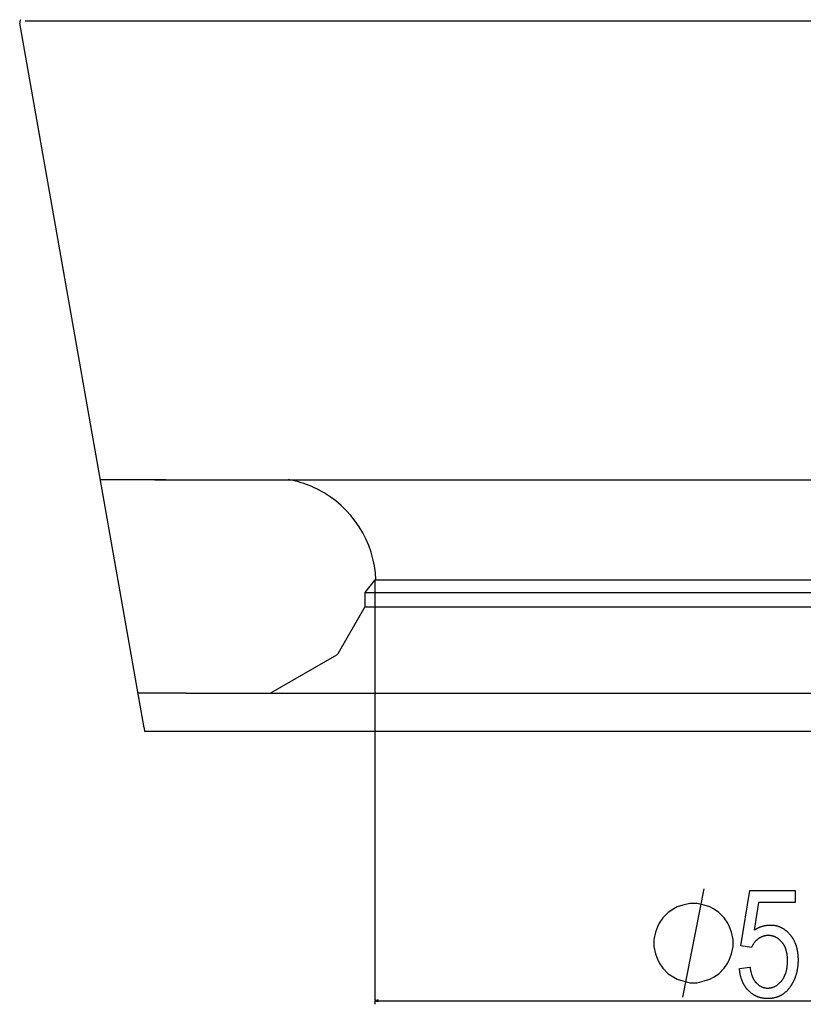
# Model space of a CAD drawing. Extents: x -965 to 2640, y -1504 to 1194.
# Drawn here: x -964 to -529, y -1504 to -957 of the extents above; entities that cross this region are included whole.
import ezdxf

# ---------------------------------------------------------------- set-up
doc = ezdxf.new("R2010")
doc.units = 0
doc.header["$MEASUREMENT"] = 0
doc.layers.get('0').update_dxf_attribs({"linetype": 'CONTINUOUS'})

msp = doc.modelspace()

# ---------------------------------------------------------------- linework, layer by layer
at = {"color": 7}
for p, q in [((-894.51178, -1350.480713), (-963.467468, -959.413574)), ((-70.157524, -958.291565), (-960.40033, -958.291565)), ((-882.446899, -1212.790283), (-918.790283, -1212.790283)), ((-888.609131, -1212.790283), (-882.446899, -1212.790283)), ((-882.446899, -1212.790283), (-148.390747, -1212.790283)), ((-766.52356, -1268.400391), (-772.02356, -1275.400391)), ((-766.52356, -1268.400391), (-766.52356, -1503.879639)), ((-766.52356, -1268.400391), (-635.078552, -1268.400391)), ((-635.078552, -1268.400391), (-261.52359, -1268.400391)), ((-772.02356, -1275.400391), (-637.715393, -1275.400391)), ((-772.02356, -1275.400391), (-772.02356, -1283.400391)), ((-637.715393, -1275.400391), (-256.02359, -1275.400391)), ((-772.02356, -1283.400391), (-787.004822, -1309.348633)), ((-772.02356, -1283.400391), (-637.715393, -1283.400391)), ((-637.715393, -1283.400391), (-256.02359, -1283.400391)), ((-787.736877, -1310.080688), (-824.315247, -1331.199219)), ((-871.205811, -1331.199463), (-897.91156, -1331.199463)), ((-871.205811, -1331.199463), (-156.841339, -1331.199463)), ((-894.51178, -1350.480713), (-894.173279, -1352.400391)), ((-867.323608, -1352.400391), (-894.173279, -1352.400391)), ((-160.723587, -1352.400391), (-867.323608, -1352.400391)), ((-764.591736, -1501.361938), (-766.52356, -1501.879639)), ((-766.52356, -1501.879639), (-764.591736, -1502.397217)), ((-764.591736, -1502.397217), (-764.591736, -1501.361938)), ((-764.591736, -1501.879639), (-263.455444, -1501.879639))]:
    msp.add_line(p, q, dxfattribs=at)
msp.add_lwpolyline([(-595.640442, -1499.879639), (-583.640442, -1439.879639)], dxfattribs=at)
for points in [[(-564.140503, -1484.046265), (-558.307129, -1483.212891), (-558.265381, -1483.52124), (-558.220825, -1483.825439), (-558.173645, -1484.125488), (-558.123779, -1484.421265), (-558.071167, -1484.712891), (-558.015869, -1485.000488), (-557.957825, -1485.283691), (-557.897095, -1485.562866), (-557.833679, -1485.837891), (-557.767578, -1486.108643), (-557.69873, -1486.375244), (-557.627197, -1486.637695), (-557.552917, -1486.895874), (-557.475952, -1487.149902), (-557.396301, -1487.399902), (-557.313965, -1487.64563), (-557.228882, -1487.887207), (-557.141113, -1488.124512), (-557.050659, -1488.357666), (-556.957458, -1488.586792), (-556.861572, -1488.811646), (-556.762939, -1489.032349), (-556.661621, -1489.248779), (-556.557617, -1489.461182), (-556.450928, -1489.669312), (-556.341553, -1489.873291), (-556.229431, -1490.07312), (-556.114624, -1490.268799), (-555.99707, -1490.460205), (-555.876831, -1490.647461), (-555.753906, -1490.830566), (-555.628235, -1491.009521), (-555.499878, -1491.184326), (-555.368835, -1491.35498), (-555.235107, -1491.52124), (-555.098633, -1491.683594), (-554.959473, -1491.841553), (-554.817566, -1491.995483), (-554.62207, -1492.197754), (-554.424316, -1492.392822), (-554.224243, -1492.580322), (-554.021973, -1492.760742), (-553.817383, -1492.933594), (-553.610596, -1493.099121), (-553.40155, -1493.257324), (-553.190186, -1493.408081), (-552.976624, -1493.551514), (-552.760803, -1493.687744), (-552.542725, -1493.816406), (-552.322327, -1493.937744), (-552.099731, -1494.05188), (-551.874878, -1494.158569), (-551.647705, -1494.257813), (-551.418335, -1494.349854), (-551.186646, -1494.434448), (-550.952759, -1494.511719), (-550.716553, -1494.581543), (-550.478149, -1494.644165), (-550.237488, -1494.699341), (-549.994507, -1494.74707), (-549.749329, -1494.787598), (-549.501831, -1494.820801), (-549.252197, -1494.846436), (-549.000183, -1494.864868), (-548.745972, -1494.875977), (-548.489441, -1494.879639), (-548.240112, -1494.876465), (-547.992676, -1494.866943), (-547.747253, -1494.851318), (-547.503723, -1494.829102), (-547.262085, -1494.800781), (-547.022461, -1494.766113), (-546.784668, -1494.72522), (-546.548828, -1494.677979), (-546.314941, -1494.624512), (-546.083008, -1494.564697), (-545.852966, -1494.498535), (-545.624878, -1494.426025), (-545.398682, -1494.34729), (-545.174438, -1494.262207), (-544.952148, -1494.170898), (-544.731689, -1494.073242), (-544.513245, -1493.969238), (-544.296753, -1493.859131), (-544.082153, -1493.742554), (-543.869446, -1493.619629), (-543.658691, -1493.490479), (-543.44989, -1493.355103), (-543.242981, -1493.213379), (-543.038025, -1493.06543), (-542.835022, -1492.911011), (-542.633911, -1492.750366), (-542.434692, -1492.583496), (-542.237488, -1492.410156), (-542.042175, -1492.230713), (-541.848755, -1492.044922), (-541.657349, -1491.852783), (-541.467773, -1491.654297), (-541.280212, -1491.449463), (-541.094543, -1491.238525), (-540.910767, -1491.02124), (-540.729004, -1490.797607), (-540.591919, -1490.622559), (-540.457886, -1490.444824), (-540.326721, -1490.264404), (-540.198486, -1490.081177), (-540.073242, -1489.895386), (-539.950928, -1489.706787), (-539.831543, -1489.515625), (-539.71521, -1489.321777), (-539.601685, -1489.125122), (-539.491211, -1488.925781), (-539.383606, -1488.723877), (-539.278992, -1488.519165), (-539.177307, -1488.311768), (-539.078613, -1488.101685), (-538.982788, -1487.888916), (-538.889954, -1487.673462), (-538.800049, -1487.455322), (-538.713135, -1487.234497), (-538.62915, -1487.010986), (-538.548096, -1486.784668), (-538.469971, -1486.555786), (-538.394775, -1486.324219), (-538.322632, -1486.089844), (-538.253357, -1485.852783), (-538.187012, -1485.613159), (-538.123657, -1485.37085), (-538.063232, -1485.125732), (-538.005798, -1484.87793), (-537.951294, -1484.627441), (-537.899658, -1484.374268), (-537.851074, -1484.118408), (-537.80542, -1483.859863), (-537.762634, -1483.598633), (-537.7229, -1483.334595), (-537.686035, -1483.067993), (-537.6521, -1482.798584), (-537.621216, -1482.526611), (-537.59314, -1482.251953), (-537.568115, -1481.974487), (-537.546021, -1481.694336), (-537.526855, -1481.411621), (-537.51062, -1481.126099), (-537.497437, -1480.837891), (-537.487061, -1480.546997), (-537.479736, -1480.253418), (-537.475281, -1479.957153), (-537.473816, -1479.658203), (-537.475464, -1479.351563), (-537.480469, -1479.048096), (-537.488831, -1478.747803), (-537.500488, -1478.450928), (-537.515503, -1478.156982), (-537.533936, -1477.866455), (-537.555603, -1477.579102), (-537.580627, -1477.294922), (-537.609009, -1477.013916), (-537.640747, -1476.736084), (-537.675781, -1476.46167), (-537.714111, -1476.190308), (-537.755859, -1475.922119), (-537.800903, -1475.657227), (-537.849365, -1475.395508), (-537.901062, -1475.137085), (-537.956177, -1474.881836), (-538.014526, -1474.629761), (-538.076294, -1474.380859), (-538.141418, -1474.135254), (-538.209839, -1473.892822), (-538.281616, -1473.653564), (-538.356689, -1473.417603), (-538.435181, -1473.184814), (-538.516968, -1472.9552), (-538.602051, -1472.72876), (-538.690491, -1472.505615), (-538.782288, -1472.285645), (-538.877441, -1472.06897), (-538.975891, -1471.855469), (-539.077698, -1471.645142), (-539.182861, -1471.437988), (-539.291321, -1471.234131), (-539.403198, -1471.033447), (-539.518311, -1470.835938), (-539.636841, -1470.641724), (-539.758667, -1470.450684), (-539.883789, -1470.262817), (-540.012329, -1470.078125), (-540.144165, -1469.896729), (-540.279358, -1469.718506), (-540.417847, -1469.543579), (-540.559753, -1469.371826), (-540.737427, -1469.165649), (-540.917603, -1468.965576), (-541.100464, -1468.771484), (-541.285889, -1468.583252), (-541.473877, -1468.401123), (-541.664429, -1468.224854), (-541.857666, -1468.054565), (-542.053467, -1467.890381), (-542.251831, -1467.731934), (-542.45282, -1467.57959), (-542.656372, -1467.43335), (-542.862549, -1467.292969), (-543.071289, -1467.158447), (-543.282654, -1467.030029), (-543.496582, -1466.907715), (-543.713135, -1466.791138), (-543.932251, -1466.680664), (-544.154053, -1466.576172), (-544.378296, -1466.477539), (-544.605225, -1466.38501), (-544.834717, -1466.29834), (-545.066895, -1466.217651), (-545.301514, -1466.143066), (-545.538818, -1466.074219), (-545.778687, -1466.011597), (-546.021179, -1465.954834), (-546.266235, -1465.904053), (-546.513916, -1465.859253), (-546.76416, -1465.820435), (-547.017029, -1465.787598), (-547.272461, -1465.760742), (-547.530518, -1465.739746), (-547.791138, -1465.724854), (-548.054321, -1465.71582), (-548.32019, -1465.712891), (-548.564087, -1465.716187), (-548.80658, -1465.726074), (-549.047729, -1465.742432), (-549.287598, -1465.765381), (-549.526062, -1465.795044), (-549.763184, -1465.831177), (-549.998962, -1465.873901), (-550.233398, -1465.923218), (-550.466431, -1465.979004), (-550.69812, -1466.041504), (-550.928467, -1466.110474), (-551.157471, -1466.186035), (-551.385132, -1466.268311), (-551.61145, -1466.356934), (-551.836304, -1466.452148), (-552.059937, -1466.554077), (-552.282166, -1466.662598), (-552.503052, -1466.777588), (-552.722534, -1466.89917), (-552.940674, -1467.027344), (-553.157532, -1467.161987), (-553.372986, -1467.303223), (-553.587097, -1467.451172), (-553.78186, -1467.592407), (-553.973267, -1467.738037), (-554.161438, -1467.887939), (-554.346313, -1468.042236), (-554.527954, -1468.200928), (-554.70636, -1468.364014), (-554.88147, -1468.53125), (-555.053223, -1468.703003), (-555.221802, -1468.87915), (-555.387085, -1469.05957), (-555.549072, -1469.244385), (-555.707886, -1469.43335), (-555.863281, -1469.626953), (-556.015503, -1469.824707), (-556.164429, -1470.026978), (-556.310059, -1470.233521), (-556.452515, -1470.444458), (-556.591614, -1470.659668), (-556.727417, -1470.879395), (-556.859985, -1471.103271), (-556.989319, -1471.331543), (-557.115356, -1471.564209), (-557.238098, -1471.80127), (-557.357605, -1472.042725), (-557.473816, -1472.288452), (-563.307129, -1471.376953), (-558.307129, -1440.712891), (-533.307129, -1440.712891), (-533.307129, -1447.379639), (-553.515503, -1447.379639), (-556.002441, -1462.692139), (-555.779785, -1462.549683), (-555.556396, -1462.411011), (-555.332275, -1462.276001), (-555.107422, -1462.144775), (-554.881958, -1462.01709), (-554.655701, -1461.893311), (-554.428772, -1461.773071), (-554.201172, -1461.656494), (-553.972839, -1461.543701), (-553.743774, -1461.434692), (-553.514099, -1461.329346), (-553.283691, -1461.227539), (-553.05249, -1461.129639), (-552.820679, -1461.035278), (-552.588135, -1460.94458), (-552.354919, -1460.857788), (-552.120972, -1460.774536), (-551.886353, -1460.695068), (-551.651001, -1460.619141), (-551.414917, -1460.547119), (-551.178223, -1460.47876), (-550.940796, -1460.414063), (-550.702637, -1460.353027), (-550.463745, -1460.295654), (-550.224243, -1460.241943), (-549.983948, -1460.192139), (-549.742981, -1460.145874), (-549.501343, -1460.103271), (-549.258972, -1460.064453), (-549.015869, -1460.029297), (-548.772095, -1459.997925), (-548.527649, -1459.970215), (-548.282471, -1459.946167), (-548.036621, -1459.925781), (-547.790039, -1459.90918), (-547.542725, -1459.89624), (-547.2948, -1459.886963), (-547.046143, -1459.881348), (-546.796753, -1459.879639), (-546.542419, -1459.881836), (-546.289551, -1459.888672), (-546.037964, -1459.900146), (-545.787842, -1459.916138), (-545.539185, -1459.936646), (-545.291809, -1459.961792), (-545.045837, -1459.991455), (-544.80127, -1460.025635), (-544.558105, -1460.064453), (-544.316284, -1460.10791), (-544.075928, -1460.155762), (-543.836914, -1460.208374), (-543.599304, -1460.265381), (-543.363098, -1460.327148), (-543.128296, -1460.393311), (-542.894775, -1460.464111), (-542.662781, -1460.539429), (-542.432129, -1460.619385), (-542.20282, -1460.703857), (-541.974976, -1460.792847), (-541.748474, -1460.886475), (-541.523376, -1460.984619), (-541.299683, -1461.087402), (-541.077332, -1461.194702), (-540.856445, -1461.306641), (-540.636841, -1461.423096), (-540.418701, -1461.543945), (-540.201965, -1461.669678), (-539.986572, -1461.799805), (-539.772583, -1461.934448), (-539.560059, -1462.07373), (-539.348816, -1462.217529), (-539.139038, -1462.365967), (-538.930603, -1462.518921), (-538.723572, -1462.676514), (-538.517944, -1462.838623), (-538.313721, -1463.005249), (-538.11084, -1463.176514), (-537.909363, -1463.352295), (-537.70929, -1463.532715), (-537.51062, -1463.717529), (-537.313293, -1463.907104), (-537.117432, -1464.101196), (-536.922852, -1464.299805), (-536.729736, -1464.50293), (-536.538025, -1464.710693), (-536.347656, -1464.923096), (-536.158691, -1465.140015), (-536.009399, -1465.316406), (-535.862549, -1465.494873), (-535.718201, -1465.675293), (-535.576355, -1465.857666), (-535.437012, -1466.042236), (-535.300293, -1466.22876), (-535.165955, -1466.41748), (-535.03418, -1466.608032), (-534.904907, -1466.800781), (-534.778137, -1466.995483), (-534.653931, -1467.192261), (-534.532166, -1467.391113), (-534.412964, -1467.591797), (-534.296204, -1467.7948), (-534.182007, -1467.999756), (-534.070313, -1468.206665), (-533.96106, -1468.415649), (-533.85437, -1468.626709), (-533.750244, -1468.839844), (-533.64856, -1469.054932), (-533.549438, -1469.272095), (-533.452759, -1469.491211), (-533.358643, -1469.712524), (-533.267029, -1469.935791), (-533.177917, -1470.161133), (-533.091309, -1470.388428), (-533.007202, -1470.61792), (-532.925659, -1470.849365), (-532.846558, -1471.082764), (-532.77002, -1471.318359), (-532.695984, -1471.555908), (-532.624451, -1471.795532), (-532.55542, -1472.037109), (-532.488892, -1472.280884), (-532.424927, -1472.526611), (-532.363403, -1472.774414), (-532.304443, -1473.02417), (-532.247925, -1473.276001), (-532.19397, -1473.529907), (-532.142456, -1473.785889), (-532.093567, -1474.043701), (-532.047119, -1474.303711), (-532.003174, -1474.565918), (-531.961792, -1474.829834), (-531.922852, -1475.096069), (-531.886475, -1475.364258), (-531.852539, -1475.634399), (-531.821167, -1475.906738), (-531.792358, -1476.180908), (-531.765991, -1476.457275), (-531.742126, -1476.735596), (-531.720825, -1477.016113), (-531.701965, -1477.298462), (-531.685669, -1477.583008), (-531.671875, -1477.869507), (-531.660522, -1478.157959), (-531.651733, -1478.44873), (-531.645508, -1478.741211), (-531.641724, -1479.035889), (-531.640503, -1479.332764), (-531.641602, -1479.607178), (-531.644897, -1479.880371), (-531.650452, -1480.152344), (-531.658203, -1480.423096), (-531.668213, -1480.692627), (-531.68042, -1480.960938), (-531.694824, -1481.228027), (-531.711487, -1481.493896), (-531.730347, -1481.758545), (-531.751404, -1482.021973), (-531.774719, -1482.28418), (-531.800232, -1482.545166), (-531.828003, -1482.804932), (-531.85791, -1483.063354), (-531.890137, -1483.320557), (-531.9245, -1483.57666), (-531.96106, -1483.831543), (-531.999939, -1484.085083), (-532.041016, -1484.337402), (-532.084229, -1484.588623), (-532.129761, -1484.838501), (-532.177429, -1485.087158), (-532.227356, -1485.334717), (-532.279541, -1485.580811), (-532.333862, -1485.825928), (-532.390442, -1486.06958), (-532.449219, -1486.312256), (-532.510254, -1486.553467), (-532.573486, -1486.793579), (-532.638977, -1487.032471), (-532.706665, -1487.27002), (-532.77655, -1487.506592), (-532.848633, -1487.741699), (-532.922974, -1487.975586), (-532.999512, -1488.208374), (-533.078308, -1488.439941), (-533.159302, -1488.670166), (-533.242554, -1488.89917), (-533.327942, -1489.126953), (-533.415588, -1489.353638), (-533.505432, -1489.578979), (-533.597534, -1489.803223), (-533.691833, -1490.026123), (-533.78833, -1490.247803), (-533.887085, -1490.468262), (-533.988037, -1490.6875), (-534.091248, -1490.905518), (-534.196655, -1491.122314), (-534.30426, -1491.337769), (-534.414063, -1491.552124), (-534.526123, -1491.765137), (-534.640381, -1491.977051), (-534.756897, -1492.187744), (-534.87561, -1492.397217), (-534.996582, -1492.605347), (-535.11969, -1492.812256), (-535.245056, -1493.018066), (-535.372681, -1493.222534), (-535.502441, -1493.425781), (-535.63446, -1493.62793), (-535.768677, -1493.828735), (-535.905151, -1494.02832), (-536.043823, -1494.226685), (-536.184753, -1494.423828), (-536.351074, -1494.650391), (-536.519409, -1494.872925), (-536.689819, -1495.091187), (-536.862305, -1495.30542), (-537.036804, -1495.515381), (-537.213379, -1495.721191), (-537.39209, -1495.922852), (-537.572876, -1496.120361), (-537.755615, -1496.313721), (-537.940552, -1496.50293), (-538.127441, -1496.687866), (-538.316467, -1496.868774), (-538.507568, -1497.04541), (-538.700684, -1497.218018), (-538.895874, -1497.386475), (-539.09314, -1497.550659), (-539.29248, -1497.710693), (-539.493896, -1497.866699), (-539.697388, -1498.018555), (-539.902893, -1498.166016), (-540.110474, -1498.30957), (-540.32019, -1498.448853), (-540.53186, -1498.583984), (-540.745728, -1498.714966), (-540.961548, -1498.841797), (-541.179504, -1498.964355), (-541.399475, -1499.083008), (-541.621582, -1499.197266), (-541.845703, -1499.307495), (-542.071899, -1499.413574), (-542.300171, -1499.515381), (-542.530457, -1499.613037), (-542.762878, -1499.706665), (-542.997314, -1499.796021), (-543.233887, -1499.881348), (-543.472412, -1499.962402), (-543.713135, -1500.039307), (-543.955811, -1500.112061), (-544.200623, -1500.180664), (-544.44751, -1500.245117), (-544.696411, -1500.30542), (-544.947388, -1500.361572), (-545.200439, -1500.413574), (-545.455566, -1500.461304), (-545.712769, -1500.505005), (-545.972046, -1500.544434), (-546.233337, -1500.579834), (-546.496704, -1500.611084), (-546.762207, -1500.638062), (-547.029663, -1500.660889), (-547.299316, -1500.679688), (-547.570923, -1500.694092), (-547.844604, -1500.70459), (-548.120422, -1500.710815), (-548.398315, -1500.712891), (-548.668335, -1500.710938), (-548.936584, -1500.704834), (-549.203003, -1500.694824), (-549.467651, -1500.680908), (-549.73053, -1500.662842), (-549.991577, -1500.640869), (-550.250854, -1500.614746), (-550.508301, -1500.584839), (-550.763977, -1500.550781), (-551.017822, -1500.512695), (-551.269897, -1500.470703), (-551.520142, -1500.424805), (-551.768677, -1500.374756), (-552.01532, -1500.320679), (-552.260193, -1500.262695), (-552.503296, -1500.200684), (-552.744507, -1500.134521), (-552.984009, -1500.064453), (-553.22168, -1499.990479), (-553.457642, -1499.912354), (-553.69165, -1499.830322), (-553.92395, -1499.744385), (-554.15448, -1499.654297), (-554.383179, -1499.560303), (-554.610107, -1499.462158), (-554.835205, -1499.360107), (-555.058472, -1499.254028), (-555.279968, -1499.144043), (-555.499695, -1499.029907), (-555.71759, -1498.911865), (-555.933716, -1498.789795), (-556.14801, -1498.663696), (-556.360535, -1498.533691), (-556.571289, -1498.399536), (-556.780151, -1498.261475), (-556.987305, -1498.119385), (-557.192627, -1497.973389), (-557.396118, -1497.823242), (-557.5979, -1497.669189), (-557.797791, -1497.510986), (-557.995972, -1497.348877), (-558.192261, -1497.182861), (-558.386841, -1497.012695), (-558.579529, -1496.838623), (-558.770508, -1496.660645), (-558.959595, -1496.478516), (-559.146973, -1496.292358), (-559.310974, -1496.124268), (-559.47229, -1495.953857), (-559.63092, -1495.781006), (-559.786865, -1495.605713), (-559.940125, -1495.427979), (-560.090698, -1495.247803), (-560.238647, -1495.065186), (-560.383789, -1494.880249), (-560.526367, -1494.692871), (-560.666199, -1494.50293), (-560.803345, -1494.310791), (-560.937805, -1494.115967), (-561.06958, -1493.918945), (-561.19873, -1493.71936), (-561.325134, -1493.517334), (-561.448853, -1493.312988), (-561.569946, -1493.106201), (-561.688354, -1492.896973), (-561.803955, -1492.685303), (-561.916992, -1492.471191), (-562.027344, -1492.254639), (-562.134949, -1492.035767), (-562.239929, -1491.814453), (-562.342163, -1491.590576), (-562.441772, -1491.36438), (-562.538696, -1491.135742), (-562.632874, -1490.904785), (-562.724426, -1490.671143), (-562.813232, -1490.435303), (-562.899414, -1490.197021), (-562.98291, -1489.956299), (-563.063721, -1489.713135), (-563.141846, -1489.467529), (-563.217285, -1489.219482), (-563.290039, -1488.968994), (-563.360046, -1488.716064), (-563.427429, -1488.460815), (-563.492126, -1488.203125), (-563.554138, -1487.942871), (-563.613464, -1487.68042), (-563.670105, -1487.415283), (-563.72406, -1487.147949), (-563.77533, -1486.878052), (-563.823975, -1486.605713), (-563.869873, -1486.331055), (-563.913086, -1486.053955), (-563.953613, -1485.774414), (-563.991455, -1485.492432), (-564.026611, -1485.208008), (-564.059082, -1484.921265), (-564.088928, -1484.63208), (-564.116028, -1484.340332)], [(-567.640442, -1469.879639), (-567.640442, -1467.879639), (-568.640442, -1463.879639), (-569.640442, -1460.879639), (-570.640442, -1458.879639), (-572.640442, -1455.879639), (-575.640442, -1452.879639), (-578.640442, -1450.879639), (-580.640442, -1449.879639), (-583.640442, -1448.879639), (-587.640442, -1447.879639), (-589.640442, -1447.879639), (-591.640442, -1447.879639), (-595.640442, -1448.879639), (-598.640442, -1449.879639), (-600.640442, -1450.879639), (-603.640442, -1452.879639), (-606.640442, -1455.879639), (-608.640442, -1458.879639), (-609.640442, -1460.879639), (-610.640442, -1463.879639), (-611.640442, -1467.879639), (-611.640442, -1469.879639), (-611.640442, -1471.879639), (-610.640442, -1475.879639), (-609.640442, -1478.879639), (-608.640442, -1480.879639), (-606.640442, -1483.879639), (-603.640442, -1486.879639), (-600.640442, -1488.879639), (-598.640442, -1489.879639), (-595.640442, -1490.879639), (-591.640442, -1491.879639), (-589.640442, -1491.879639), (-587.640442, -1491.879639), (-583.640442, -1490.879639), (-580.640442, -1489.879639), (-578.640442, -1488.879639), (-575.640442, -1486.879639), (-572.640442, -1483.879639), (-570.640442, -1480.879639), (-569.640442, -1478.879639), (-568.640442, -1475.879639), (-567.640442, -1471.879639)]]:
    msp.add_lwpolyline(points, close=True, dxfattribs=at)
for centre, radius, start, end in [((-961.005432, -958.979431), 2.5, 143.398946, 190.000003), ((-824.632141, -1270.226196), 58.418659, 74.375487, 79.826995), ((-824.773499, -1270.790039), 58.999779, 62.160139, 74.390718), ((-824.773499, -1270.790039), 58.99987, 2.321254, 63.170862), ((-788.736877, -1308.348633), 1.999995, 299.999964, 330.000038)]:
    msp.add_arc(centre, radius, start, end, dxfattribs=at)
msp.add_solid([(-764.591736, -1501.361938), (-766.52356, -1501.879639), (-764.591736, -1501.361938), (-764.591736, -1502.397217)], dxfattribs=at)

doc.saveas('drawing.dxf')
